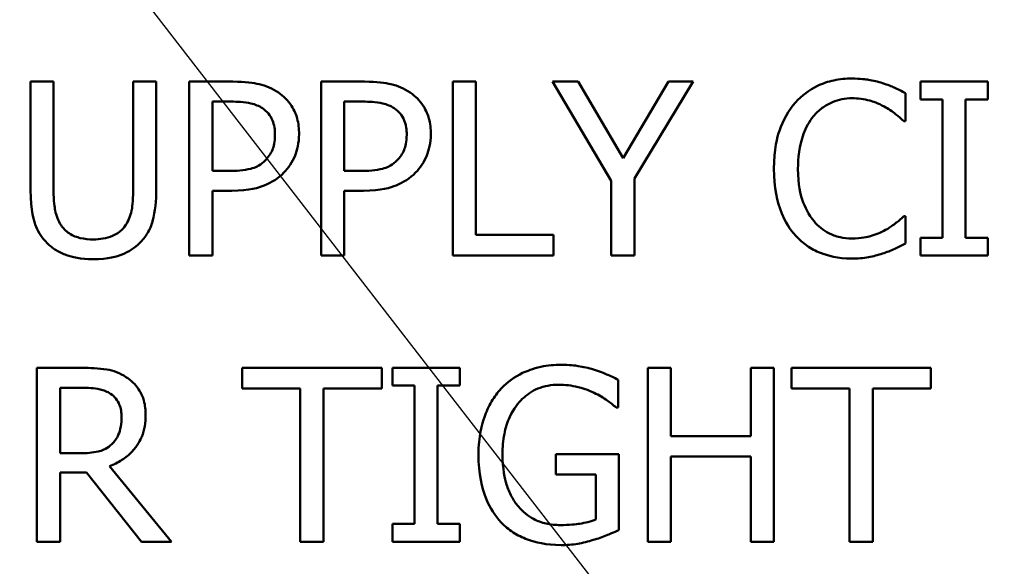
# Model space of a CAD drawing. Units: inches. Extents: x 0.1 to 21.9, y 0.1 to 16.9.
# Drawn here: x 7.4 to 7.9, y 12.6 to 12.9 of the extents above; entities that cross this region are included whole.
import ezdxf

# ---------------------------------------------------------------- set-up
doc = ezdxf.new("R2010")
doc.units = ezdxf.units.IN
doc.header["$MEASUREMENT"] = 0
for name, color, linetype, lineweight in [('Dimension (ANSI)', 7, 'Continuous', 25), ('Visible (ANSI)', 7, 'Continuous', 50), ('Visible Narrow (ANSI)', 7, 'Continuous', 35)]:
    doc.layers.add(name, color=color, linetype=linetype, lineweight=lineweight)
doc.styles.add('Note Text (ANSI)', font='tahoma.ttf')
doc.dimstyles.new('Default (ANSI)', dxfattribs={"dimtxt": 0.15, "dimasz": 0.098425, "dimexe": 0.125, "dimexo": 0.0625, "dimgap": 0.031496, "dimtad": 0, "dimtih": 1, "dimtoh": 1, "dimrnd": 1e-08, "dimzin": 4, "dimdsep": 46, "dimtxsty": 'Note Text (ANSI)', "dimcen": 0.09, "dimdle": 0.393701, "dimclrd": 256, "dimclre": 256, "dimclrt": 256, "dimadec": 0, "dimazin": 1, "dimtfac": 0.8, "dimtofl": 0, "dimtmove": 0, "dimatfit": 3, "dimfxl": 1, "dimtolj": 1, "dimtzin": 4, "dimlwd": -1, "dimlwe": -1, "dimarcsym": 0})

# ---------------------------------------------------------------- blocks, each defined once
blk = doc.blocks.new('*D18')
at = {"layer": 'Defpoints', "color": 0, "transparency": 16777216}
for p in [(6.96845, 13.4751), (9.24951, 10.53057)]:
    blk.add_point(p, dxfattribs=at)
at = {"layer": 'Dimension (ANSI)', "transparency": 16777216}
for p, q in [((6.66886, 13.86183), (6.57044, 13.86183)), ((6.96845, 13.4751), (6.66886, 13.86183)), ((9.18923, 10.60837), (7.02873, 13.39729))]:
    blk.add_line(p, q, dxfattribs=at)
blk.add_arc((8.10898, 12.00283), 1.86236, 123.91843, 137.30545, dxfattribs=at)
for points in [[(7.0417, 13.40734), (7.01576, 13.38724), (6.96845, 13.4751)], [(9.2022, 10.61842), (9.17627, 10.59833), (9.24951, 10.53057)]]:
    blk.add_solid(points, dxfattribs=at)
at = {"layer": 'Dimension (ANSI)', "transparency": 16777216, "insert": (6.19251, 13.86183), "char_height": 0.15, "attachment_point": 5, "style": 'Note Text (ANSI)'}
blk.add_mtext('\\A1; ∅3.72"\\P[∅95]', dxfattribs=at)
blk = doc.blocks.new('*D20')
at = {"layer": 'Defpoints', "color": 0, "transparency": 16777216}
for p in [(10.76523, 15.58858), (5.45273, 12.59646), (10.76523, 12.59646)]:
    blk.add_point(p, dxfattribs=at)
at = {"layer": 'Dimension (ANSI)', "transparency": 16777216}
for p, q in [((5.45273, 12.65896), (5.45273, 15.71358)), ((10.76523, 12.65896), (10.76523, 15.71358)), ((5.55116, 15.58858), (7.80942, 15.58858)), ((10.66681, 15.58858), (8.40854, 15.58858))]:
    blk.add_line(p, q, dxfattribs=at)
for points in [[(5.55116, 15.60499), (5.55116, 15.57218), (5.45273, 15.58858)], [(10.66681, 15.60499), (10.66681, 15.57218), (10.76523, 15.58858)]]:
    blk.add_solid(points, dxfattribs=at)
at = {"layer": 'Dimension (ANSI)', "transparency": 16777216, "char_height": 0.15, "attachment_point": 5, "style": 'Note Text (ANSI)'}
for s, insert in [('\\A1; 5.31"', (8.10898, 15.6982)), ('\\A1;[135]', (8.10898, 15.45897))]:
    blk.add_mtext(s, dxfattribs=dict(at, insert=insert))
blk = doc.blocks.new('*D26')
at = {"layer": 'Defpoints', "color": 0, "transparency": 16777216}
for p in [(7.51536, 14.65908), (4.52323, 9.34658), (7.51536, 9.34658)]:
    blk.add_point(p, dxfattribs=at)
at = {"layer": 'Dimension (ANSI)', "transparency": 16777216}
for p, q in [((7.45286, 14.65908), (4.39823, 14.65908)), ((4.52323, 14.56066), (4.52323, 12.24207)), ((4.52323, 9.44501), (4.52323, 11.7636)), ((7.45286, 9.34658), (4.39823, 9.34658))]:
    blk.add_line(p, q, dxfattribs=at)
for points in [[(4.50683, 14.56066), (4.53964, 14.56066), (4.52323, 14.65908)], [(4.50683, 9.44501), (4.53964, 9.44501), (4.52323, 9.34658)]]:
    blk.add_solid(points, dxfattribs=at)
at = {"layer": 'Dimension (ANSI)', "transparency": 16777216, "char_height": 0.15, "attachment_point": 5, "style": 'Note Text (ANSI)'}
for s, insert in [('\\A1; 5.31"', (4.52323, 12.11245)), ('\\A1;[135]', (4.52323, 11.87322))]:
    blk.add_mtext(s, dxfattribs=dict(at, insert=insert))

msp = doc.modelspace()

# ---------------------------------------------------------------- linework, layer by layer
at = {"layer": 'Visible (ANSI)'}
for p, q in [((7.37724, 12.84434), (7.36528, 12.84434)), ((7.36528, 12.84434), (7.36528, 12.78819)), ((7.37724, 12.78819), (7.37724, 12.84434)), ((7.43041, 12.84434), (7.41845, 12.84434)), ((7.41845, 12.84434), (7.41845, 12.78789)), ((7.43041, 12.78819), (7.43041, 12.84434)), ((7.47016, 12.84434), (7.44755, 12.84434)), ((7.44755, 12.84434), (7.44755, 12.75434)), ((7.53842, 12.84434), (7.51581, 12.84434)), ((7.51581, 12.84434), (7.51581, 12.75434)), ((7.58408, 12.84434), (7.58408, 12.75434)), ((7.59604, 12.84434), (7.58408, 12.84434)), ((7.59604, 12.76499), (7.59604, 12.84434)), ((7.64913, 12.84434), (7.63586, 12.84434)), ((7.63586, 12.84434), (7.66627, 12.79293)), ((7.67233, 12.80474), (7.64913, 12.84434)), ((7.69596, 12.84434), (7.67233, 12.80474)), ((7.67824, 12.79417), (7.70865, 12.84434)), ((7.70865, 12.84434), (7.69596, 12.84434)), ((7.8613, 12.84434), (7.82644, 12.84434)), ((7.82644, 12.84434), (7.82644, 12.83515)), ((7.8613, 12.83515), (7.8613, 12.84434)), ((7.81878, 12.82392), (7.81878, 12.83836)), ((7.45951, 12.7981), (7.45951, 12.83399)), ((7.45951, 12.83399), (7.46943, 12.83399)), ((7.52777, 12.7981), (7.52777, 12.83399)), ((7.52777, 12.83399), (7.53769, 12.83399)), ((7.82644, 12.83515), (7.83789, 12.83515)), ((7.83789, 12.83515), (7.83789, 12.76353)), ((7.84985, 12.76353), (7.84985, 12.83515)), ((7.84985, 12.83515), (7.8613, 12.83515)), ((7.81783, 12.82392), (7.81878, 12.82392)), ((7.46768, 12.7981), (7.45951, 12.7981)), ((7.53594, 12.7981), (7.52777, 12.7981)), ((7.66627, 12.79293), (7.66627, 12.75434)), ((7.67824, 12.75434), (7.67824, 12.79417)), ((7.45951, 12.75434), (7.45951, 12.78789)), ((7.45951, 12.78789), (7.46965, 12.78789)), ((7.52777, 12.75434), (7.52777, 12.78789)), ((7.52777, 12.78789), (7.53791, 12.78789)), ((7.81878, 12.77477), (7.8179, 12.77477)), ((7.81878, 12.76047), (7.81878, 12.77477)), ((7.63623, 12.76499), (7.59604, 12.76499)), ((7.63623, 12.75434), (7.63623, 12.76499)), ((7.83789, 12.76353), (7.82644, 12.76353)), ((7.82644, 12.76353), (7.82644, 12.75434)), ((7.8613, 12.76353), (7.84985, 12.76353)), ((7.8613, 12.75434), (7.8613, 12.76353)), ((7.44755, 12.75434), (7.45951, 12.75434)), ((7.51581, 12.75434), (7.52777, 12.75434)), ((7.58408, 12.75434), (7.63623, 12.75434)), ((7.66627, 12.75434), (7.67824, 12.75434)), ((7.82644, 12.75434), (7.8613, 12.75434)), ((7.39183, 12.69616), (7.36863, 12.69616)), ((7.36863, 12.69616), (7.36863, 12.60616)), ((7.54725, 12.69616), (7.4749, 12.69616)), ((7.4749, 12.69616), (7.4749, 12.68551)), ((7.54725, 12.68551), (7.54725, 12.69616)), ((7.58772, 12.69616), (7.55286, 12.69616)), ((7.55286, 12.69616), (7.55286, 12.68697)), ((7.58772, 12.68697), (7.58772, 12.69616)), ((7.69713, 12.69616), (7.68516, 12.69616)), ((7.68516, 12.69616), (7.68516, 12.60616)), ((7.69713, 12.66086), (7.69713, 12.69616)), ((7.75051, 12.69616), (7.73855, 12.69616)), ((7.73855, 12.69616), (7.73855, 12.66086)), ((7.75051, 12.60616), (7.75051, 12.69616)), ((7.83191, 12.69616), (7.75956, 12.69616)), ((7.75956, 12.69616), (7.75956, 12.68551)), ((7.83191, 12.68551), (7.83191, 12.69616)), ((7.38059, 12.65196), (7.38059, 12.6858)), ((7.38059, 12.6858), (7.39248, 12.6858)), ((7.4749, 12.68551), (7.50509, 12.68551)), ((7.50509, 12.68551), (7.50509, 12.60616)), ((7.51705, 12.60616), (7.51705, 12.68551)), ((7.51705, 12.68551), (7.54725, 12.68551)), ((7.55286, 12.68697), (7.56431, 12.68697)), ((7.56431, 12.68697), (7.56431, 12.61535)), ((7.57627, 12.61535), (7.57627, 12.68697)), ((7.57627, 12.68697), (7.58772, 12.68697)), ((7.66978, 12.67559), (7.66978, 12.69003)), ((7.75956, 12.68551), (7.78975, 12.68551)), ((7.78975, 12.68551), (7.78975, 12.60616)), ((7.80171, 12.60616), (7.80171, 12.68551)), ((7.80171, 12.68551), (7.83191, 12.68551)), ((7.66875, 12.67559), (7.66978, 12.67559)), ((7.73855, 12.66086), (7.69713, 12.66086)), ((7.3911, 12.65196), (7.38059, 12.65196)), ((7.67014, 12.65145), (7.63747, 12.65145)), ((7.63747, 12.65145), (7.63747, 12.64095)), ((7.67014, 12.61214), (7.67014, 12.65145)), ((7.69713, 12.60616), (7.69713, 12.65021)), ((7.69713, 12.65021), (7.73855, 12.65021)), ((7.73855, 12.65021), (7.73855, 12.60616)), ((7.43828, 12.60616), (7.40627, 12.64533)), ((7.38059, 12.60616), (7.38059, 12.64197)), ((7.38059, 12.64197), (7.39431, 12.64197)), ((7.39431, 12.64197), (7.42275, 12.60616)), ((7.63747, 12.64095), (7.65832, 12.64095)), ((7.65832, 12.64095), (7.65832, 12.61768)), ((7.56431, 12.61535), (7.55286, 12.61535)), ((7.55286, 12.61535), (7.55286, 12.60616)), ((7.58772, 12.61535), (7.57627, 12.61535)), ((7.58772, 12.60616), (7.58772, 12.61535)), ((7.36863, 12.60616), (7.38059, 12.60616)), ((7.42275, 12.60616), (7.43828, 12.60616)), ((7.50509, 12.60616), (7.51705, 12.60616)), ((7.55286, 12.60616), (7.58772, 12.60616)), ((7.68516, 12.60616), (7.69713, 12.60616)), ((7.73855, 12.60616), (7.75051, 12.60616)), ((7.78975, 12.60616), (7.80171, 12.60616))]:
    msp.add_line(p, q, dxfattribs=at)
for points, knots in [([(7.49371, 12.83873), (7.49071, 12.84082), (7.48736, 12.8422), (7.48085, 12.84372), (7.47658, 12.84434), (7.47016, 12.84434)], [-0.1081302, -0.1081302, -0.1081302, -0.1081302, -0.0489469, -0.0489469, 0, 0, 0, 0]), ([(7.56198, 12.83873), (7.55897, 12.84082), (7.55562, 12.8422), (7.54911, 12.84372), (7.54485, 12.84434), (7.53842, 12.84434)], [-0.1081302, -0.1081302, -0.1081302, -0.1081302, -0.0489469, -0.0489469, 0, 0, 0, 0]), ([(7.79099, 12.84595), (7.78782, 12.84595), (7.78465, 12.84566), (7.77864, 12.84438), (7.77585, 12.84345), (7.76877, 12.84006), (7.76498, 12.83718), (7.76174, 12.83355)], [-0.08400238, -0.08400238, -0.08400238, -0.08400238, -0.05978272, -0.05978272, -0.03704129, -0.03704129, 0, 0, 0, 0]), ([(7.80682, 12.84361), (7.80443, 12.84434), (7.80195, 12.84489), (7.79823, 12.8455), (7.79531, 12.84595), (7.79099, 12.84595)], [-0.09732888, -0.09732888, -0.09732888, -0.09732888, -0.03289721, -0.03289721, 0, 0, 0, 0]), ([(7.81878, 12.83836), (7.81681, 12.83942), (7.8148, 12.84041), (7.81172, 12.84178), (7.80955, 12.84273), (7.80682, 12.84361)], [-0.06460872, -0.06460872, -0.06460872, -0.06460872, -0.02185515, -0.02185515, 0, 0, 0, 0]), ([(7.50443, 12.81721), (7.50443, 12.81992), (7.50416, 12.82266), (7.50298, 12.82704), (7.50216, 12.8293), (7.49873, 12.83458), (7.49644, 12.83687), (7.49371, 12.83873)], [-0.08175075, -0.08175075, -0.08175075, -0.08175075, -0.0479605, -0.0479605, -0.02514505, -0.02514505, 0, 0, 0, 0]), ([(7.5727, 12.81721), (7.5727, 12.81992), (7.57242, 12.82266), (7.57124, 12.82704), (7.57042, 12.8293), (7.56699, 12.83458), (7.56471, 12.83687), (7.56198, 12.83873)], [-0.08175075, -0.08175075, -0.08175075, -0.08175075, -0.0479605, -0.0479605, -0.02514505, -0.02514505, 0, 0, 0, 0]), ([(7.46943, 12.83399), (7.472, 12.83399), (7.47613, 12.83387), (7.48165, 12.83257), (7.48366, 12.83177), (7.48547, 12.83056)], [-0.0431594, -0.0431594, -0.0431594, -0.0431594, -0.01659792, -0.01659792, 0, 0, 0, 0]), ([(7.53769, 12.83399), (7.54027, 12.83399), (7.5444, 12.83387), (7.54991, 12.83257), (7.55193, 12.83177), (7.55374, 12.83056)], [-0.0431594, -0.0431594, -0.0431594, -0.0431594, -0.01659792, -0.01659792, 0, 0, 0, 0]), ([(7.76174, 12.83355), (7.75797, 12.82927), (7.75525, 12.82436), (7.75227, 12.8157), (7.75051, 12.80947), (7.75051, 12.79927)], [-0.2061847, -0.2061847, -0.2061847, -0.2061847, -0.0777389, -0.0777389, 0, 0, 0, 0]), ([(7.77101, 12.82648), (7.77237, 12.82807), (7.77388, 12.8295), (7.77722, 12.83196), (7.779, 12.83296), (7.78409, 12.83509), (7.78744, 12.83574), (7.79092, 12.83574)], [-0.05785243, -0.05785243, -0.05785243, -0.05785243, -0.04201716, -0.04201716, -0.02650604, -0.02650604, 0, 0, 0, 0]), ([(7.79092, 12.83574), (7.79403, 12.83574), (7.79723, 12.83542), (7.80166, 12.83411), (7.80448, 12.83321), (7.80769, 12.83143)], [-0.08581533, -0.08581533, -0.08581533, -0.08581533, -0.02797205, -0.02797205, 0, 0, 0, 0]), ([(7.48547, 12.83056), (7.48663, 12.82978), (7.48768, 12.82887), (7.48944, 12.82673), (7.49013, 12.82556), (7.49161, 12.82193), (7.49196, 12.81938), (7.49196, 12.81685)], [-0.04051289, -0.04051289, -0.04051289, -0.04051289, -0.02982892, -0.02982892, -0.01928243, -0.01928243, 0, 0, 0, 0]), ([(7.55374, 12.83056), (7.5549, 12.82978), (7.55594, 12.82887), (7.55771, 12.82673), (7.55839, 12.82556), (7.55988, 12.82193), (7.56023, 12.81938), (7.56023, 12.81685)], [-0.04051289, -0.04051289, -0.04051289, -0.04051289, -0.02982892, -0.02982892, -0.01928243, -0.01928243, 0, 0, 0, 0]), ([(7.80769, 12.83143), (7.80978, 12.83028), (7.8119, 12.82894), (7.81513, 12.82628), (7.8165, 12.82513), (7.81783, 12.82392)], [-0.03186534, -0.03186534, -0.03186534, -0.03186534, -0.01366345, -0.01366345, 0, 0, 0, 0]), ([(7.76298, 12.79927), (7.76298, 12.80463), (7.76359, 12.811), (7.7671, 12.82057), (7.76875, 12.82374), (7.77101, 12.82648)], [-0.07768168, -0.07768168, -0.07768168, -0.07768168, -0.02700165, -0.02700165, 0, 0, 0, 0]), ([(7.49196, 12.81685), (7.49196, 12.81315), (7.49131, 12.81069), (7.48974, 12.8069), (7.48844, 12.80509), (7.48686, 12.8035)], [-0.03122882, -0.03122882, -0.03122882, -0.03122882, -0.01709277, -0.01709277, 0, 0, 0, 0]), ([(7.49656, 12.79723), (7.49781, 12.79846), (7.49891, 12.79981), (7.50086, 12.80281), (7.50168, 12.80443), (7.50341, 12.8088), (7.50443, 12.81248), (7.50443, 12.81721)], [-0.08090205, -0.08090205, -0.08090205, -0.08090205, -0.05891287, -0.05891287, -0.03603111, -0.03603111, 0, 0, 0, 0]), ([(7.56023, 12.81685), (7.56023, 12.81315), (7.55958, 12.81069), (7.55801, 12.8069), (7.55671, 12.80509), (7.55512, 12.8035)], [-0.03122882, -0.03122882, -0.03122882, -0.03122882, -0.01709277, -0.01709277, 0, 0, 0, 0]), ([(7.56482, 12.79723), (7.56608, 12.79846), (7.56718, 12.79981), (7.56913, 12.80281), (7.56995, 12.80443), (7.57168, 12.8088), (7.5727, 12.81248), (7.5727, 12.81721)], [-0.08090205, -0.08090205, -0.08090205, -0.08090205, -0.05891287, -0.05891287, -0.03603111, -0.03603111, 0, 0, 0, 0]), ([(7.48686, 12.8035), (7.48588, 12.80248), (7.48478, 12.80161), (7.48186, 12.79994), (7.48029, 12.79949), (7.47602, 12.79838), (7.47178, 12.7981), (7.46768, 12.7981)], [-0.04434753, -0.04434753, -0.04434753, -0.04434753, -0.0388326, -0.0388326, -0.03123511, -0.03123511, 0, 0, 0, 0]), ([(7.55512, 12.8035), (7.55415, 12.80248), (7.55304, 12.80161), (7.55012, 12.79994), (7.54856, 12.79949), (7.54429, 12.79838), (7.54004, 12.7981), (7.53594, 12.7981)], [-0.04434753, -0.04434753, -0.04434753, -0.04434753, -0.0388326, -0.0388326, -0.03123511, -0.03123511, 0, 0, 0, 0]), ([(7.75051, 12.79927), (7.75051, 12.78959), (7.75211, 12.78213), (7.75636, 12.77185), (7.7587, 12.76792), (7.76182, 12.76455)], [-0.08480895, -0.08480895, -0.08480895, -0.08480895, -0.03495084, -0.03495084, 0, 0, 0, 0]), ([(7.7713, 12.77207), (7.76852, 12.77537), (7.76657, 12.77924), (7.76443, 12.78568), (7.76298, 12.79065), (7.76298, 12.79927)], [-0.1802583, -0.1802583, -0.1802583, -0.1802583, -0.0656626, -0.0656626, 0, 0, 0, 0]), ([(7.46965, 12.78789), (7.47875, 12.78789), (7.4837, 12.78948), (7.49024, 12.79215), (7.49363, 12.79434), (7.49656, 12.79723)], [-0.05383371, -0.05383371, -0.05383371, -0.05383371, -0.03134221, -0.03134221, 0, 0, 0, 0]), ([(7.53791, 12.78789), (7.54702, 12.78789), (7.55196, 12.78948), (7.55851, 12.79215), (7.56189, 12.79434), (7.56482, 12.79723)], [-0.05383371, -0.05383371, -0.05383371, -0.05383371, -0.03134221, -0.03134221, 0, 0, 0, 0]), ([(7.36528, 12.78819), (7.36528, 12.7774), (7.36709, 12.77187), (7.36952, 12.766), (7.37142, 12.76319), (7.37388, 12.76076)], [-0.04837851, -0.04837851, -0.04837851, -0.04837851, -0.02636762, -0.02636762, 0, 0, 0, 0]), ([(7.3811, 12.77002), (7.37956, 12.77236), (7.37856, 12.77493), (7.37776, 12.77916), (7.37724, 12.78228), (7.37724, 12.78819)], [-0.1288202, -0.1288202, -0.1288202, -0.1288202, -0.0449597, -0.0449597, 0, 0, 0, 0]), ([(7.41845, 12.78789), (7.41845, 12.78214), (7.41791, 12.77898), (7.41707, 12.77478), (7.41608, 12.77229), (7.41458, 12.77002)], [-0.03265287, -0.03265287, -0.03265287, -0.03265287, -0.02071623, -0.02071623, 0, 0, 0, 0]), ([(7.4218, 12.76076), (7.4234, 12.76228), (7.42476, 12.76399), (7.42704, 12.76783), (7.4279, 12.7699), (7.42998, 12.77727), (7.43041, 12.78278), (7.43041, 12.78819)], [-0.07520492, -0.07520492, -0.07520492, -0.07520492, -0.05840699, -0.05840699, -0.04122287, -0.04122287, 0, 0, 0, 0]), ([(7.79092, 12.7631), (7.78885, 12.7631), (7.78681, 12.76332), (7.78244, 12.76434), (7.78051, 12.76515), (7.77606, 12.76741), (7.77349, 12.7695), (7.7713, 12.77207)], [-0.04858492, -0.04858492, -0.04858492, -0.04858492, -0.0380343, -0.0380343, -0.02569011, -0.02569011, 0, 0, 0, 0]), ([(7.8179, 12.77477), (7.81678, 12.77364), (7.8153, 12.7724), (7.81339, 12.77086), (7.81156, 12.7694), (7.80835, 12.76754)], [-0.07883071, -0.07883071, -0.07883071, -0.07883071, -0.02828546, -0.02828546, 0, 0, 0, 0]), ([(7.39781, 12.76266), (7.39554, 12.76266), (7.39323, 12.76286), (7.38945, 12.76377), (7.38731, 12.76447), (7.38357, 12.76697), (7.3822, 12.76836), (7.3811, 12.77002)], [-0.06088475, -0.06088475, -0.06088475, -0.06088475, -0.03426979, -0.03426979, -0.0151726, -0.0151726, 0, 0, 0, 0]), ([(7.41458, 12.77002), (7.41377, 12.76879), (7.41278, 12.76771), (7.41014, 12.76558), (7.40866, 12.76488), (7.40455, 12.76316), (7.40118, 12.76266), (7.39781, 12.76266)], [-0.04016073, -0.04016073, -0.04016073, -0.04016073, -0.0338829, -0.0338829, -0.02574461, -0.02574461, 0, 0, 0, 0]), ([(7.80835, 12.76754), (7.80589, 12.76618), (7.80321, 12.76515), (7.79915, 12.76398), (7.7959, 12.7631), (7.79092, 12.7631)], [-0.1135489, -0.1135489, -0.1135489, -0.1135489, -0.0379289, -0.0379289, 0, 0, 0, 0]), ([(7.76182, 12.76455), (7.76359, 12.76261), (7.76555, 12.76088), (7.76987, 12.75789), (7.77218, 12.75667), (7.77839, 12.75419), (7.78366, 12.75274), (7.79077, 12.75274)], [-0.1243415, -0.1243415, -0.1243415, -0.1243415, -0.0892209, -0.0892209, -0.0541681, -0.0541681, 0, 0, 0, 0]), ([(7.37388, 12.76076), (7.37527, 12.75937), (7.37681, 12.75816), (7.3802, 12.75606), (7.38204, 12.7552), (7.3867, 12.75356), (7.3911, 12.75245), (7.39781, 12.75245)], [-0.12103, -0.12103, -0.12103, -0.12103, -0.086616, -0.086616, -0.0511181, -0.0511181, 0, 0, 0, 0]), ([(7.39781, 12.75245), (7.40558, 12.75245), (7.4101, 12.75379), (7.41618, 12.75622), (7.41919, 12.75819), (7.4218, 12.76076)], [-0.04988495, -0.04988495, -0.04988495, -0.04988495, -0.02794866, -0.02794866, 0, 0, 0, 0]), ([(7.80682, 12.75537), (7.80893, 12.75603), (7.81117, 12.75684), (7.81503, 12.75871), (7.8169, 12.7596), (7.81878, 12.76047)], [-0.03266669, -0.03266669, -0.03266669, -0.03266669, -0.01578581, -0.01578581, 0, 0, 0, 0]), ([(7.79077, 12.75274), (7.7938, 12.75274), (7.79695, 12.75289), (7.802, 12.75388), (7.80443, 12.75457), (7.80682, 12.75537)], [-0.03914139, -0.03914139, -0.03914139, -0.03914139, -0.01918848, -0.01918848, 0, 0, 0, 0]), ([(7.41473, 12.69142), (7.41319, 12.69241), (7.41157, 12.69326), (7.40822, 12.69457), (7.40652, 12.69504), (7.4005, 12.69601), (7.39615, 12.69616), (7.39183, 12.69616)], [-0.06039352, -0.06039352, -0.06039352, -0.06039352, -0.04644817, -0.04644817, -0.03295103, -0.03295103, 0, 0, 0, 0]), ([(7.64031, 12.69777), (7.63677, 12.69777), (7.63325, 12.69744), (7.62555, 12.69579), (7.6224, 12.69449), (7.61612, 12.69151), (7.6124, 12.68885), (7.60924, 12.68544)], [-0.06726614, -0.06726614, -0.06726614, -0.06726614, -0.05296392, -0.05296392, -0.03542131, -0.03542131, 0, 0, 0, 0]), ([(7.65701, 12.69529), (7.65441, 12.69609), (7.65175, 12.69668), (7.64752, 12.69735), (7.64454, 12.69777), (7.64031, 12.69777)], [-0.0883624, -0.0883624, -0.0883624, -0.0883624, -0.03224259, -0.03224259, 0, 0, 0, 0]), ([(7.42494, 12.67173), (7.42494, 12.67424), (7.42468, 12.6768), (7.42352, 12.68095), (7.42273, 12.68295), (7.41948, 12.68769), (7.4173, 12.68976), (7.41473, 12.69142)], [-0.07251108, -0.07251108, -0.07251108, -0.07251108, -0.04380117, -0.04380117, -0.02334318, -0.02334318, 0, 0, 0, 0]), ([(7.66978, 12.69003), (7.66794, 12.69098), (7.66567, 12.692), (7.66272, 12.69327), (7.66, 12.69443), (7.65701, 12.69529)], [-0.06498802, -0.06498802, -0.06498802, -0.06498802, -0.02364973, -0.02364973, 0, 0, 0, 0]), ([(7.39248, 12.6858), (7.3945, 12.6858), (7.39822, 12.68572), (7.40327, 12.68456), (7.40511, 12.68384), (7.40678, 12.68274)], [-0.03948056, -0.03948056, -0.03948056, -0.03948056, -0.01517445, -0.01517445, 0, 0, 0, 0]), ([(7.60924, 12.68544), (7.60732, 12.68337), (7.60565, 12.68112), (7.6027, 12.67616), (7.60148, 12.67348), (7.59921, 12.66712), (7.59743, 12.66082), (7.59743, 12.65123)], [-0.1836973, -0.1836973, -0.1836973, -0.1836973, -0.1295724, -0.1295724, -0.073032, -0.073032, 0, 0, 0, 0]), ([(7.6099, 12.6516), (7.6099, 12.65505), (7.61017, 12.65853), (7.61142, 12.66496), (7.61232, 12.66793), (7.61562, 12.67509), (7.61811, 12.67808), (7.62248, 12.68235), (7.62515, 12.68415), (7.63159, 12.68681), (7.63522, 12.68741), (7.63892, 12.68741)], [-0.1042272, -0.1042272, -0.1042272, -0.1042272, -0.0886748, -0.0886748, -0.0747291, -0.0747291, -0.0531526, -0.0531526, -0.028209, -0.028209, 0, 0, 0, 0]), ([(7.63892, 12.68741), (7.64233, 12.68741), (7.64573, 12.68705), (7.65093, 12.68572), (7.65419, 12.68477), (7.65738, 12.68318)], [-0.07399931, -0.07399931, -0.07399931, -0.07399931, -0.02711414, -0.02711414, 0, 0, 0, 0]), ([(7.40678, 12.68274), (7.40779, 12.68206), (7.4087, 12.68125), (7.41037, 12.67922), (7.41092, 12.67816), (7.41213, 12.67521), (7.41247, 12.673), (7.41247, 12.67078)], [-0.03061194, -0.03061194, -0.03061194, -0.03061194, -0.02426437, -0.02426437, -0.01693363, -0.01693363, 0, 0, 0, 0]), ([(7.65738, 12.68318), (7.6598, 12.68205), (7.66229, 12.68073), (7.66571, 12.67815), (7.66726, 12.6769), (7.66875, 12.67559)], [-0.03261392, -0.03261392, -0.03261392, -0.03261392, -0.01514592, -0.01514592, 0, 0, 0, 0]), ([(7.40627, 12.64533), (7.40849, 12.64615), (7.41062, 12.64719), (7.41451, 12.64969), (7.41624, 12.6511), (7.42086, 12.65594), (7.42228, 12.65897), (7.42436, 12.66409), (7.42494, 12.66789), (7.42494, 12.67173)], [-0.0555049, -0.0555049, -0.0555049, -0.0555049, -0.0486338, -0.0486338, -0.04209828, -0.04209828, -0.02922651, -0.02922651, 0, 0, 0, 0]), ([(7.41247, 12.67078), (7.41247, 12.66909), (7.41234, 12.66738), (7.41174, 12.66405), (7.41129, 12.66265), (7.40995, 12.65962), (7.40882, 12.65801), (7.40736, 12.65663)], [-0.03513605, -0.03513605, -0.03513605, -0.03513605, -0.02524397, -0.02524397, -0.01529259, -0.01529259, 0, 0, 0, 0]), ([(7.40736, 12.65663), (7.40642, 12.65569), (7.40537, 12.6549), (7.40251, 12.65336), (7.40101, 12.65301), (7.39738, 12.65221), (7.39419, 12.65196), (7.3911, 12.65196)], [-0.03171112, -0.03171112, -0.03171112, -0.03171112, -0.02836332, -0.02836332, -0.02355003, -0.02355003, 0, 0, 0, 0]), ([(7.59743, 12.65123), (7.59743, 12.64144), (7.59908, 12.63396), (7.60342, 12.6236), (7.60589, 12.6196), (7.60917, 12.61615)], [-0.08560045, -0.08560045, -0.08560045, -0.08560045, -0.03619637, -0.03619637, 0, 0, 0, 0]), ([(7.61814, 12.62432), (7.61677, 12.62592), (7.61559, 12.62766), (7.61353, 12.63151), (7.61268, 12.63361), (7.61114, 12.63857), (7.6099, 12.64359), (7.6099, 12.6516)], [-0.1519337, -0.1519337, -0.1519337, -0.1519337, -0.1080851, -0.1080851, -0.0610174, -0.0610174, 0, 0, 0, 0]), ([(7.6398, 12.61477), (7.63732, 12.61477), (7.63485, 12.61501), (7.63017, 12.61608), (7.62803, 12.61686), (7.62294, 12.61953), (7.62033, 12.62167), (7.61814, 12.62432)], [-0.06248028, -0.06248028, -0.06248028, -0.06248028, -0.04378217, -0.04378217, -0.02621099, -0.02621099, 0, 0, 0, 0]), ([(7.60917, 12.61615), (7.61105, 12.6142), (7.61313, 12.61247), (7.61772, 12.60949), (7.62018, 12.60828), (7.6267, 12.60588), (7.63233, 12.60441), (7.64024, 12.60441)], [-0.1391294, -0.1391294, -0.1391294, -0.1391294, -0.0999765, -0.0999765, -0.0602829, -0.0602829, 0, 0, 0, 0]), ([(7.65832, 12.61768), (7.6557, 12.61657), (7.65268, 12.6159), (7.64804, 12.61523), (7.64447, 12.61477), (7.6398, 12.61477)], [-0.09053671, -0.09053671, -0.09053671, -0.09053671, -0.03562184, -0.03562184, 0, 0, 0, 0]), ([(7.65687, 12.60704), (7.65927, 12.60773), (7.6617, 12.60861), (7.6646, 12.60979), (7.66782, 12.6111), (7.67014, 12.61214)], [-0.09620983, -0.09620983, -0.09620983, -0.09620983, -0.0193759, -0.0193759, 0, 0, 0, 0]), ([(7.64024, 12.60441), (7.64303, 12.60441), (7.64609, 12.60456), (7.65155, 12.60556), (7.65422, 12.60626), (7.65687, 12.60704)], [-0.04229511, -0.04229511, -0.04229511, -0.04229511, -0.02098251, -0.02098251, 0, 0, 0, 0])]:
    msp.add_open_spline(points, degree=3, knots=knots, dxfattribs=at)
at = {"layer": 'Visible Narrow (ANSI)'}
for points, knots in [([(9.90435, 12.34875), (9.90311, 12.35518), (9.90184, 12.36161), (9.89828, 12.37925), (9.89596, 12.39039), (9.89235, 12.40704), (9.89112, 12.41259), (9.88859, 12.42369), (9.88728, 12.42925), (9.88415, 12.44225), (9.88228, 12.44969), (9.87346, 12.48408), (9.86593, 12.51091), (9.84718, 12.57222), (9.83554, 12.6066), (9.80642, 12.68487), (9.78822, 12.72853), (9.74249, 12.82724), (9.71381, 12.88178), (9.64166, 13.00361), (9.59634, 13.06978), (9.48634, 13.20979), (9.4196, 13.28193), (9.27349, 13.41644), (9.19378, 13.4785), (8.98729, 13.61345), (8.85539, 13.67866), (8.57015, 13.77937), (8.41597, 13.81239), (8.05912, 13.84196), (7.8553, 13.82504), (7.46482, 13.72616), (7.2779, 13.64428), (6.93962, 13.42327), (6.78921, 13.28454), (6.53637, 12.95969), (6.4355, 12.77026), (6.36738, 12.56061), (6.36505, 12.5533), (6.3611, 12.54051), (6.35944, 12.53503), (6.35621, 12.5241), (6.35464, 12.51865), (6.34999, 12.50227), (6.34698, 12.49132), (6.34203, 12.4729), (6.34008, 12.4655), (6.32886, 12.42185), (6.32066, 12.38537), (6.31361, 12.34875)], [14.646399, 14.646399, 14.646399, 14.646399, 14.693874, 14.693874, 14.777185, 14.777185, 14.818841, 14.818841, 14.860497, 14.860497, 14.916037, 14.916037, 15.117575, 15.117575, 15.379575, 15.379575, 15.720174, 15.720174, 16.162953, 16.162953, 16.738566, 16.738566, 17.444684, 17.444684, 18.170355, 18.170355, 19.220413, 19.220413, 20.347356, 20.347356, 21.798692, 21.798692, 23.250028, 23.250028, 24.701364, 24.701364, 26.224945, 26.224945, 26.279911, 26.279911, 26.321135, 26.321135, 26.362359, 26.362359, 26.444807, 26.444807, 26.499772, 26.499772, 26.768373, 26.768373, 26.768373, 26.768373]), ([(6.39214, 12.33362), (6.39888, 12.36864), (6.40672, 12.40353), (6.41745, 12.44526), (6.41925, 12.45236), (6.42521, 12.46964), (6.43049, 12.47943), (6.43894, 12.49387), (6.44176, 12.49866), (6.44689, 12.50843), (6.44918, 12.51341), (6.45378, 12.52529), (6.45592, 12.53226), (6.52057, 12.73124), (6.61632, 12.91105), (6.8563, 13.21938), (6.99907, 13.35106), (7.32015, 13.56084), (7.49756, 13.63855), (7.86819, 13.7324), (8.06166, 13.74846), (8.40036, 13.72039), (8.5467, 13.68905), (8.81744, 13.59346), (8.94264, 13.53157), (9.13863, 13.40349), (9.21429, 13.34458), (9.35297, 13.21691), (9.41632, 13.14843), (9.52073, 13.01554), (9.56374, 12.95273), (9.63222, 12.8371), (9.65945, 12.78533), (9.70285, 12.69163), (9.72012, 12.6502), (9.74777, 12.5759), (9.75882, 12.54328), (9.77661, 12.48508), (9.78376, 12.45962), (9.79213, 12.42698), (9.79383, 12.41989), (9.79767, 12.40776), (9.79963, 12.40266), (9.80414, 12.39259), (9.80666, 12.38762), (9.81418, 12.37267), (9.81884, 12.36254), (9.82342, 12.34592), (9.82464, 12.33977), (9.82582, 12.33362)], [-26.768373, -26.768373, -26.768373, -26.768373, -26.499772, -26.499772, -26.444807, -26.444807, -26.362359, -26.362359, -26.321135, -26.321135, -26.279911, -26.279911, -26.224945, -26.224945, -24.701364, -24.701364, -23.250028, -23.250028, -21.798692, -21.798692, -20.347356, -20.347356, -19.220413, -19.220413, -18.170355, -18.170355, -17.444684, -17.444684, -16.738566, -16.738566, -16.162953, -16.162953, -15.720174, -15.720174, -15.379575, -15.379575, -15.117575, -15.117575, -14.916037, -14.916037, -14.860497, -14.860497, -14.818841, -14.818841, -14.777185, -14.777185, -14.693874, -14.693874, -14.646399, -14.646399, -14.646399, -14.646399])]:
    msp.add_open_spline(points, degree=3, knots=knots, dxfattribs=at)

# ---------------------------------------------------------------- dimensions: what is measured, and where the dimension line sits
at = {"layer": 'Dimension (ANSI)'}
dim = msp.add_linear_dim(base=(10.76523, 15.58858), p1=(5.45273, 12.59646), p2=(10.76523, 12.59646), text=' <>"\\X[135]', dimstyle='Default (ANSI)', override={"dimgap": 0.031496, "dimtih": 0, "dimtoh": 0, "dimdec": 2, "dimpost": '\\X', "dimtol": 0, "dimlim": 0, "dimtp": 0, "dimtm": 0, "dimtdec": 2, "dimatfit": 1}, dxfattribs=at)
dim.commit()
dim.dimension.update_dxf_attribs({"geometry": '*D20', "text_midpoint": (8.10898, 15.58858), "dimtype": 160})
dim = msp.add_linear_dim(base=(4.52323, 9.34658), p1=(7.51536, 14.65908), p2=(7.51536, 9.34658), angle=90, text=' <>"\\X[135]', dimstyle='Default (ANSI)', override={"dimgap": 0.031496, "dimdec": 2, "dimpost": '\\X', "dimtol": 0, "dimlim": 0, "dimtp": 0, "dimtm": 0, "dimtdec": 2, "dimatfit": 1}, dxfattribs=at)
dim.commit()
dim.dimension.update_dxf_attribs({"geometry": '*D26', "text_midpoint": (4.52323, 12.00283), "dimtype": 160})
dim = msp.add_diameter_dim_2p(p1=(9.24951, 10.53057), p2=(6.96845, 13.4751), text=' <>"\\X[∅95]', dimstyle='Default (ANSI)', override={"dimgap": 0.031496, "dimdec": 2, "dimlfac": 1, "dimpost": '\\X', "dimtol": 0, "dimlim": 0, "dimtp": 0, "dimtm": 0, "dimtdec": 2, "dimtofl": 1, "dimatfit": 2}, dxfattribs=at)
dim.commit()
dim.dimension.update_dxf_attribs({"geometry": '*D18', "text_midpoint": (6.19251, 13.86183), "dimtype": 163})

doc.saveas('drawing.dxf')
